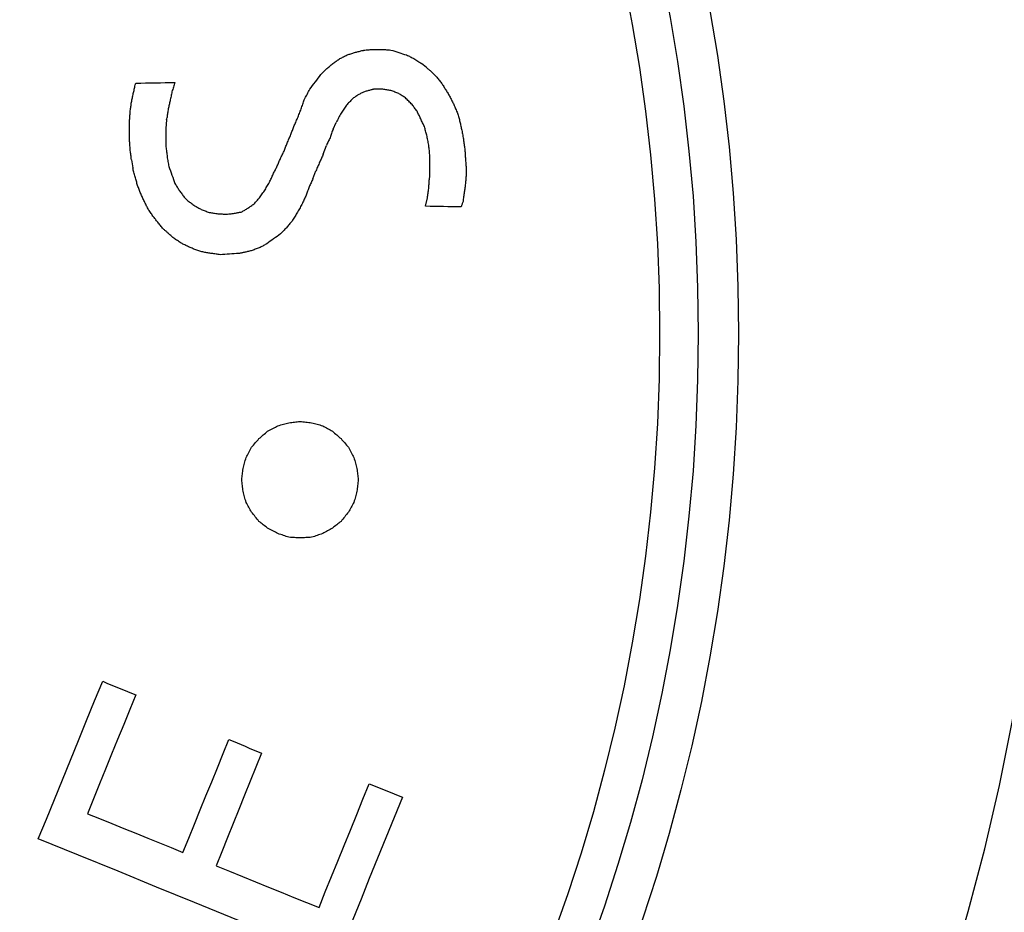
# Model space of a CAD drawing. Units: millimetres. Extents: x 430 to 1506, y 614 to 1683.
# Drawn here: x 874 to 880, y 1609 to 1614 of the extents above; entities that cross this region are included whole.
import ezdxf

# ---------------------------------------------------------------- set-up
doc = ezdxf.new("R2010")
doc.units = ezdxf.units.MM

msp = doc.modelspace()

# ---------------------------------------------------------------- linework, layer by layer
at = {"color": 7, "linetype": 'Continuous', "lineweight": 25}
for p, q in [((876.164, 1614.2884), (876.2173, 1614.2884)), ((875.8744, 1614.1703), (875.8363, 1614.1322)), ((876.2211, 1614.0408), (876.164, 1614.0408)), ((874.6476, 1613.7169), (874.6476, 1613.8503)), ((874.8762, 1613.8503), (874.8724, 1613.7969)), ((875.9125, 1613.7931), (875.9315, 1613.8351)), ((874.8724, 1613.7969), (874.8724, 1613.6903)), ((875.8515, 1613.6369), (875.8706, 1613.6903)), ((876.724, 1613.7246), (876.724, 1613.7207)), ((874.88, 1613.6293), (874.88, 1613.6217)), ((876.5145, 1613.5036), (876.5145, 1613.6141)), ((875.7868, 1613.4845), (875.8058, 1613.5341)), ((876.7393, 1613.5531), (876.7393, 1613.5074)), ((874.9867, 1613.3702), (875.0095, 1613.3474)), ((876.4878, 1613.3131), (876.4992, 1613.3664))]:
    msp.add_line(p, q, dxfattribs=at)
at = {"color": 7, "linetype": 'Continuous', "lineweight": 25, "flags": 128}
for points in [[(875.9163, 1614.2046), (875.9211, 1614.208), (875.9258, 1614.2113), (875.9306, 1614.2146), (875.9354, 1614.218), (875.9401, 1614.2213), (875.9449, 1614.2246), (875.9496, 1614.228), (875.9544, 1614.2313)], [(875.9544, 1614.2313), (875.9601, 1614.2342), (875.9659, 1614.237), (875.9716, 1614.2399), (875.9773, 1614.2427), (875.983, 1614.2456), (875.9887, 1614.2484), (875.9944, 1614.2513), (876.0001, 1614.2542)], [(876.0001, 1614.2542), (876.0059, 1614.2561), (876.0116, 1614.258), (876.0173, 1614.2599), (876.023, 1614.2618), (876.0287, 1614.2637), (876.0344, 1614.2656), (876.0401, 1614.2675), (876.0458, 1614.2694)], [(876.0458, 1614.2694), (876.0516, 1614.2708), (876.0573, 1614.2723), (876.063, 1614.2737), (876.0687, 1614.2751), (876.0744, 1614.2765), (876.0802, 1614.278), (876.0859, 1614.2794), (876.0916, 1614.2808)], [(876.0916, 1614.2808), (876.094, 1614.2813), (876.0963, 1614.2818), (876.0987, 1614.2823), (876.1011, 1614.2827), (876.1035, 1614.2832), (876.1059, 1614.2837), (876.1082, 1614.2842), (876.1106, 1614.2846)], [(876.1106, 1614.2846), (876.1173, 1614.2851), (876.124, 1614.2856), (876.1307, 1614.2861), (876.1373, 1614.2865), (876.144, 1614.287), (876.1507, 1614.2875), (876.1573, 1614.288), (876.164, 1614.2884)], [(876.2173, 1614.2884), (876.224, 1614.288), (876.2307, 1614.2875), (876.2373, 1614.287), (876.244, 1614.2865), (876.2507, 1614.2861), (876.2573, 1614.2856), (876.264, 1614.2851), (876.2706, 1614.2846)], [(876.2706, 1614.2846), (876.2831, 1614.2808), (876.2955, 1614.277), (876.3079, 1614.2732), (876.3203, 1614.2693), (876.3327, 1614.2655), (876.345, 1614.2617), (876.3574, 1614.2579), (876.3697, 1614.2542)], [(876.3697, 1614.2542), (876.3754, 1614.2513), (876.3811, 1614.2484), (876.3869, 1614.2456), (876.3926, 1614.2427), (876.3983, 1614.2399), (876.404, 1614.237), (876.4097, 1614.2341), (876.4154, 1614.2313)], [(876.4154, 1614.2313), (876.4211, 1614.2275), (876.4269, 1614.2237), (876.4326, 1614.2198), (876.4383, 1614.216), (876.444, 1614.2122), (876.4497, 1614.2084), (876.4554, 1614.2046), (876.4611, 1614.2008)], [(875.8744, 1614.1703), (875.8796, 1614.1746), (875.8849, 1614.1789), (875.8901, 1614.1832), (875.8954, 1614.1875), (875.9006, 1614.1918), (875.9058, 1614.1961), (875.9111, 1614.2003), (875.9163, 1614.2046)], [(875.7677, 1614.0408), (875.7763, 1614.0523), (875.7849, 1614.0637), (875.7935, 1614.0752), (875.8021, 1614.0866), (875.8106, 1614.098), (875.8192, 1614.1094), (875.8278, 1614.1208), (875.8363, 1614.1322)], [(876.5183, 1614.1551), (876.5226, 1614.1508), (876.5269, 1614.1465), (876.5312, 1614.1422), (876.5354, 1614.1379), (876.5397, 1614.1336), (876.544, 1614.1294), (876.5483, 1614.1251), (876.5526, 1614.1208)], [(876.5526, 1614.1208), (876.5569, 1614.1156), (876.5612, 1614.1103), (876.5654, 1614.1051), (876.5697, 1614.0998), (876.574, 1614.0946), (876.5783, 1614.0894), (876.5826, 1614.0841), (876.5869, 1614.0789)], [(874.6704, 1614.0141), (874.6719, 1614.0208), (874.6733, 1614.0275), (874.6747, 1614.0341), (874.6762, 1614.0408), (874.6776, 1614.0475), (874.679, 1614.0541), (874.6804, 1614.0608), (874.6819, 1614.0675)], [(874.6857, 1614.0789), (874.7164, 1614.0794), (874.747, 1614.0799), (874.7776, 1614.0803), (874.8081, 1614.0808), (874.8386, 1614.0813), (874.869, 1614.0818), (874.8993, 1614.0822), (874.9295, 1614.0827)], [(874.9295, 1614.0827), (874.9271, 1614.0756), (874.9248, 1614.0684), (874.9224, 1614.0613), (874.92, 1614.0541), (874.9176, 1614.047), (874.9152, 1614.0399), (874.9128, 1614.0327), (874.9105, 1614.0256)], [(876.5869, 1614.0789), (876.5902, 1614.0736), (876.5935, 1614.0684), (876.5969, 1614.0632), (876.6002, 1614.0579), (876.6035, 1614.0527), (876.6069, 1614.0474), (876.6102, 1614.0422), (876.6135, 1614.037)], [(874.659, 1613.9608), (874.6604, 1613.9675), (874.6619, 1613.9741), (874.6633, 1613.9808), (874.6647, 1613.9875), (874.6662, 1613.9941), (874.6676, 1614.0008), (874.669, 1614.0075), (874.6704, 1614.0141)], [(874.9105, 1614.0256), (874.909, 1614.0184), (874.9076, 1614.0113), (874.9062, 1614.0041), (874.9048, 1613.997), (874.9033, 1613.9898), (874.9019, 1613.9827), (874.9005, 1613.9756), (874.899, 1613.9684)], [(875.7372, 1613.9836), (875.7411, 1613.9908), (875.7449, 1613.998), (875.7487, 1614.0051), (875.7525, 1614.0122), (875.7563, 1614.0194), (875.7601, 1614.0265), (875.7639, 1614.0337), (875.7677, 1614.0408)], [(876.0687, 1614.0065), (876.0639, 1614.0032), (876.0592, 1613.9998), (876.0544, 1613.9965), (876.0497, 1613.9932), (876.0449, 1613.9898), (876.0401, 1613.9865), (876.0354, 1613.9832), (876.0306, 1613.9798)], [(876.1068, 1614.0256), (876.1021, 1614.0232), (876.0973, 1614.0208), (876.0925, 1614.0184), (876.0878, 1614.016), (876.083, 1614.0137), (876.0782, 1614.0113), (876.0735, 1614.0089), (876.0687, 1614.0065)], [(876.1487, 1614.037), (876.1435, 1614.0356), (876.1383, 1614.0341), (876.133, 1614.0327), (876.1278, 1614.0313), (876.1225, 1614.0298), (876.1173, 1614.0284), (876.1121, 1614.027), (876.1068, 1614.0256)], [(876.164, 1614.0408), (876.1621, 1614.0403), (876.1602, 1614.0398), (876.1582, 1614.0394), (876.1563, 1614.0389), (876.1544, 1614.0384), (876.1525, 1614.0379), (876.1506, 1614.0375), (876.1487, 1614.037)], [(876.2706, 1614.0332), (876.2645, 1614.0341), (876.2583, 1614.0351), (876.2521, 1614.036), (876.2459, 1614.037), (876.2397, 1614.0379), (876.2335, 1614.0389), (876.2273, 1614.0398), (876.2211, 1614.0408)], [(876.3202, 1614.0141), (876.314, 1614.0165), (876.3078, 1614.0189), (876.3016, 1614.0213), (876.2954, 1614.0236), (876.2892, 1614.026), (876.283, 1614.0284), (876.2768, 1614.0308), (876.2706, 1614.0332)], [(876.3621, 1613.9874), (876.3568, 1613.9908), (876.3516, 1613.9941), (876.3464, 1613.9974), (876.3411, 1614.0008), (876.3359, 1614.0041), (876.3307, 1614.0074), (876.3254, 1614.0108), (876.3202, 1614.0141)], [(876.404, 1613.9455), (876.3988, 1613.9508), (876.3935, 1613.956), (876.3883, 1613.9612), (876.3831, 1613.9665), (876.3778, 1613.9717), (876.3726, 1613.977), (876.3673, 1613.9822), (876.3621, 1613.9874)], [(876.6135, 1614.037), (876.6169, 1614.0313), (876.6202, 1614.0255), (876.6235, 1614.0198), (876.6269, 1614.0141), (876.6302, 1614.0084), (876.6335, 1614.0027), (876.6369, 1613.997), (876.6402, 1613.9913)], [(876.6402, 1613.9913), (876.6431, 1613.9855), (876.6459, 1613.9798), (876.6488, 1613.9741), (876.6516, 1613.9684), (876.6545, 1613.9627), (876.6574, 1613.957), (876.6602, 1613.9513), (876.6631, 1613.9455)], [(874.6514, 1613.9074), (874.6523, 1613.9141), (874.6533, 1613.9208), (874.6542, 1613.9275), (874.6552, 1613.9341), (874.6562, 1613.9408), (874.6571, 1613.9475), (874.6581, 1613.9541), (874.659, 1613.9608)], [(874.899, 1613.9684), (874.8976, 1613.9622), (874.8962, 1613.956), (874.8948, 1613.9498), (874.8933, 1613.9436), (874.8919, 1613.9375), (874.8905, 1613.9313), (874.889, 1613.9251), (874.8876, 1613.9189)], [(875.7144, 1613.9189), (875.7168, 1613.926), (875.7191, 1613.9332), (875.7215, 1613.9403), (875.7239, 1613.9475), (875.7263, 1613.9546), (875.7287, 1613.9617), (875.731, 1613.9689), (875.7334, 1613.976)], [(875.9963, 1613.9417), (875.992, 1613.9356), (875.9878, 1613.9294), (875.9835, 1613.9232), (875.9792, 1613.917), (875.9749, 1613.9108), (875.9706, 1613.9046), (875.9663, 1613.8984), (875.962, 1613.8922)], [(876.0306, 1613.9798), (876.0263, 1613.9751), (876.022, 1613.9703), (876.0178, 1613.9656), (876.0135, 1613.9608), (876.0092, 1613.956), (876.0049, 1613.9513), (876.0006, 1613.9465), (875.9963, 1613.9417)], [(876.4345, 1613.9036), (876.4307, 1613.9089), (876.4269, 1613.9141), (876.423, 1613.9193), (876.4192, 1613.9246), (876.4154, 1613.9298), (876.4116, 1613.9351), (876.4078, 1613.9403), (876.404, 1613.9455)], [(876.6631, 1613.9455), (876.6659, 1613.9389), (876.6688, 1613.9322), (876.6716, 1613.9255), (876.6745, 1613.9189), (876.6774, 1613.9122), (876.6802, 1613.9055), (876.6831, 1613.8989), (876.6859, 1613.8922)], [(874.6476, 1613.8503), (874.6481, 1613.8574), (874.6485, 1613.8646), (874.649, 1613.8717), (874.6495, 1613.8789), (874.65, 1613.886), (874.6504, 1613.8932), (874.6509, 1613.9003), (874.6514, 1613.9074)], [(874.8876, 1613.9189), (874.8867, 1613.9122), (874.8857, 1613.9055), (874.8848, 1613.8989), (874.8838, 1613.8922), (874.8828, 1613.8855), (874.8819, 1613.8789), (874.8809, 1613.8722), (874.88, 1613.8655)], [(875.6687, 1613.8084), (875.6715, 1613.8151), (875.6744, 1613.8217), (875.6772, 1613.8284), (875.6801, 1613.8351), (875.683, 1613.8417), (875.6858, 1613.8484), (875.6887, 1613.8551), (875.6915, 1613.8617)], [(875.6915, 1613.8617), (875.6944, 1613.8689), (875.6972, 1613.876), (875.7001, 1613.8832), (875.703, 1613.8903), (875.7058, 1613.8975), (875.7087, 1613.9046), (875.7115, 1613.9117), (875.7144, 1613.9189)], [(875.962, 1613.8922), (875.9582, 1613.8851), (875.9544, 1613.8779), (875.9506, 1613.8708), (875.9468, 1613.8637), (875.943, 1613.8565), (875.9392, 1613.8494), (875.9354, 1613.8422), (875.9315, 1613.8351)], [(876.4573, 1613.8579), (876.4545, 1613.8636), (876.4516, 1613.8693), (876.4488, 1613.875), (876.4459, 1613.8808), (876.443, 1613.8865), (876.4402, 1613.8922), (876.4373, 1613.8979), (876.4345, 1613.9036)], [(876.6859, 1613.8922), (876.6878, 1613.8855), (876.6897, 1613.8789), (876.6916, 1613.8722), (876.6935, 1613.8655), (876.6955, 1613.8589), (876.6974, 1613.8522), (876.6993, 1613.8455), (876.7012, 1613.8389)], [(875.6496, 1613.7589), (875.652, 1613.765), (875.6544, 1613.7712), (875.6568, 1613.7774), (875.6591, 1613.7836), (875.6615, 1613.7898), (875.6639, 1613.796), (875.6663, 1613.8022), (875.6687, 1613.8084)], [(876.4802, 1613.8084), (876.4773, 1613.8146), (876.4745, 1613.8208), (876.4716, 1613.8269), (876.4688, 1613.8331), (876.4659, 1613.8393), (876.463, 1613.8455), (876.4602, 1613.8517), (876.4573, 1613.8579)], [(876.4954, 1613.755), (876.4935, 1613.7617), (876.4916, 1613.7684), (876.4897, 1613.775), (876.4878, 1613.7817), (876.4859, 1613.7884), (876.484, 1613.795), (876.4821, 1613.8017), (876.4802, 1613.8084)], [(876.7012, 1613.8389), (876.7026, 1613.8322), (876.704, 1613.8255), (876.7055, 1613.8189), (876.7069, 1613.8122), (876.7083, 1613.8055), (876.7097, 1613.7989), (876.7112, 1613.7922), (876.7126, 1613.7855)], [(875.6267, 1613.7055), (875.6296, 1613.7122), (875.6325, 1613.7189), (875.6353, 1613.7255), (875.6382, 1613.7322), (875.641, 1613.7389), (875.6439, 1613.7455), (875.6468, 1613.7522), (875.6496, 1613.7589)], [(875.8934, 1613.7398), (875.8906, 1613.7336), (875.8877, 1613.7274), (875.8849, 1613.7212), (875.882, 1613.7151), (875.8792, 1613.7089), (875.8763, 1613.7027), (875.8734, 1613.6965), (875.8706, 1613.6903)], [(875.9125, 1613.7931), (875.9101, 1613.7865), (875.9077, 1613.7798), (875.9054, 1613.7732), (875.903, 1613.7665), (875.9006, 1613.7598), (875.8982, 1613.7532), (875.8958, 1613.7465), (875.8934, 1613.7398)], [(876.5069, 1613.6941), (876.5054, 1613.7017), (876.504, 1613.7093), (876.5026, 1613.7169), (876.5011, 1613.7246), (876.4997, 1613.7322), (876.4983, 1613.7398), (876.4969, 1613.7474), (876.4954, 1613.755)], [(876.7126, 1613.7855), (876.714, 1613.7779), (876.7154, 1613.7703), (876.7169, 1613.7627), (876.7183, 1613.755), (876.7197, 1613.7474), (876.7212, 1613.7398), (876.7226, 1613.7322), (876.724, 1613.7246)], [(874.6514, 1613.6598), (874.6509, 1613.6669), (874.6504, 1613.6741), (874.65, 1613.6812), (874.6495, 1613.6884), (874.649, 1613.6955), (874.6485, 1613.7027), (874.6481, 1613.7098), (874.6476, 1613.7169)], [(874.8724, 1613.6903), (874.8733, 1613.6827), (874.8743, 1613.675), (874.8752, 1613.6674), (874.8762, 1613.6598), (874.8771, 1613.6522), (874.8781, 1613.6446), (874.879, 1613.6369), (874.88, 1613.6293)], [(875.6077, 1613.656), (875.6101, 1613.6622), (875.6125, 1613.6684), (875.6148, 1613.6746), (875.6172, 1613.6808), (875.6196, 1613.687), (875.622, 1613.6931), (875.6244, 1613.6993), (875.6267, 1613.7055)], [(876.724, 1613.7207), (876.725, 1613.7136), (876.7259, 1613.7065), (876.7269, 1613.6993), (876.7278, 1613.6922), (876.7288, 1613.685), (876.7297, 1613.6779), (876.7307, 1613.6707), (876.7316, 1613.6636)], [(874.659, 1613.6026), (874.6581, 1613.6098), (874.6571, 1613.6169), (874.6561, 1613.6241), (874.6552, 1613.6312), (874.6542, 1613.6384), (874.6533, 1613.6455), (874.6523, 1613.6527), (874.6514, 1613.6598)], [(874.88, 1613.6217), (874.8814, 1613.6141), (874.8828, 1613.6064), (874.8843, 1613.5988), (874.8857, 1613.5912), (874.8871, 1613.5836), (874.8886, 1613.576), (874.89, 1613.5684), (874.8914, 1613.5607)], [(875.5848, 1613.6103), (875.5877, 1613.616), (875.5906, 1613.6217), (875.5934, 1613.6274), (875.5963, 1613.6331), (875.5991, 1613.6389), (875.602, 1613.6446), (875.6048, 1613.6503), (875.6077, 1613.656)], [(875.8515, 1613.6369), (875.8487, 1613.6307), (875.8458, 1613.6246), (875.843, 1613.6184), (875.8401, 1613.6122), (875.8373, 1613.606), (875.8344, 1613.5998), (875.8315, 1613.5936), (875.8287, 1613.5874)], [(876.5145, 1613.6141), (876.514, 1613.6207), (876.5135, 1613.6274), (876.513, 1613.6341), (876.5126, 1613.6407), (876.5121, 1613.6474), (876.5116, 1613.6541), (876.5111, 1613.6607), (876.5107, 1613.6674)], [(876.7316, 1613.6636), (876.7321, 1613.6565), (876.7326, 1613.6493), (876.7331, 1613.6422), (876.7335, 1613.635), (876.734, 1613.6279), (876.7345, 1613.6207), (876.735, 1613.6136), (876.7355, 1613.6065)], [(874.8914, 1613.5607), (874.8962, 1613.5474), (874.901, 1613.534), (874.9057, 1613.5207), (874.9105, 1613.5074), (874.9152, 1613.494), (874.92, 1613.4807), (874.9248, 1613.4674), (874.9295, 1613.4541)], [(875.5429, 1613.5188), (875.5458, 1613.5245), (875.5486, 1613.5303), (875.5515, 1613.536), (875.5544, 1613.5417), (875.5572, 1613.5474), (875.5601, 1613.5531), (875.5629, 1613.5588), (875.5658, 1613.5645)], [(875.5658, 1613.5645), (875.5682, 1613.5703), (875.5705, 1613.576), (875.5729, 1613.5817), (875.5753, 1613.5874), (875.5777, 1613.5931), (875.5801, 1613.5988), (875.5825, 1613.6046), (875.5848, 1613.6103)], [(875.8287, 1613.5874), (875.8258, 1613.5807), (875.823, 1613.5741), (875.8201, 1613.5674), (875.8173, 1613.5608), (875.8144, 1613.5541), (875.8115, 1613.5474), (875.8087, 1613.5407), (875.8058, 1613.5341)], [(876.7355, 1613.6065), (876.7359, 1613.5998), (876.7364, 1613.5931), (876.7369, 1613.5865), (876.7374, 1613.5798), (876.7378, 1613.5731), (876.7383, 1613.5665), (876.7388, 1613.5598), (876.7393, 1613.5531)], [(874.6819, 1613.496), (874.68, 1613.5031), (874.6781, 1613.5102), (874.6762, 1613.5174), (874.6743, 1613.5245), (874.6723, 1613.5317), (874.6704, 1613.5388), (874.6685, 1613.546), (874.6666, 1613.5531)], [(874.6971, 1613.4426), (874.6952, 1613.4493), (874.6933, 1613.456), (874.6914, 1613.4626), (874.6895, 1613.4693), (874.6876, 1613.476), (874.6857, 1613.4826), (874.6838, 1613.4893), (874.6819, 1613.496)], [(875.5201, 1613.4693), (875.5229, 1613.4755), (875.5258, 1613.4817), (875.5286, 1613.4879), (875.5315, 1613.4941), (875.5344, 1613.5003), (875.5372, 1613.5065), (875.5401, 1613.5126), (875.5429, 1613.5188)], [(876.5107, 1613.4769), (876.5111, 1613.4802), (876.5116, 1613.4836), (876.5121, 1613.4869), (876.5126, 1613.4903), (876.513, 1613.4936), (876.5135, 1613.4969), (876.514, 1613.5002), (876.5145, 1613.5036)], [(876.7393, 1613.5074), (876.7388, 1613.5007), (876.7383, 1613.4941), (876.7378, 1613.4874), (876.7374, 1613.4807), (876.7369, 1613.4741), (876.7364, 1613.4674), (876.7359, 1613.4607), (876.7355, 1613.4541)], [(874.7162, 1613.3931), (874.7138, 1613.3993), (874.7114, 1613.4055), (874.709, 1613.4117), (874.7066, 1613.4178), (874.7043, 1613.424), (874.7019, 1613.4302), (874.6995, 1613.4364), (874.6971, 1613.4426)], [(874.9295, 1613.4541), (874.9329, 1613.4488), (874.9362, 1613.4436), (874.9395, 1613.4383), (874.9429, 1613.4331), (874.9462, 1613.4279), (874.9495, 1613.4226), (874.9529, 1613.4174), (874.9562, 1613.4121)], [(875.4896, 1613.416), (875.4934, 1613.4226), (875.4972, 1613.4293), (875.501, 1613.436), (875.5048, 1613.4426), (875.5086, 1613.4493), (875.5125, 1613.456), (875.5163, 1613.4626), (875.5201, 1613.4693)], [(875.7639, 1613.435), (875.7615, 1613.4283), (875.7591, 1613.4217), (875.7568, 1613.415), (875.7544, 1613.4083), (875.752, 1613.4017), (875.7496, 1613.395), (875.7472, 1613.3883), (875.7449, 1613.3817)], [(875.7868, 1613.4845), (875.7839, 1613.4783), (875.7811, 1613.4722), (875.7782, 1613.466), (875.7753, 1613.4598), (875.7725, 1613.4536), (875.7696, 1613.4474), (875.7668, 1613.4412), (875.7639, 1613.435)], [(876.5069, 1613.4236), (876.5073, 1613.4302), (876.5078, 1613.4369), (876.5083, 1613.4436), (876.5088, 1613.4502), (876.5092, 1613.4569), (876.5097, 1613.4636), (876.5102, 1613.4702), (876.5107, 1613.4769)], [(876.7355, 1613.4541), (876.7345, 1613.4474), (876.7335, 1613.4407), (876.7326, 1613.4341), (876.7316, 1613.4274), (876.7307, 1613.4207), (876.7297, 1613.4141), (876.7288, 1613.4074), (876.7278, 1613.4007)], [(874.739, 1613.3436), (874.7362, 1613.3497), (874.7333, 1613.3559), (874.7305, 1613.3621), (874.7276, 1613.3683), (874.7247, 1613.3745), (874.7219, 1613.3807), (874.719, 1613.3869), (874.7162, 1613.3931)], [(874.9562, 1613.4121), (874.96, 1613.4069), (874.9638, 1613.4017), (874.9676, 1613.3964), (874.9714, 1613.3912), (874.9752, 1613.3859), (874.9791, 1613.3807), (874.9829, 1613.3755), (874.9867, 1613.3702)], [(875.4553, 1613.3664), (875.4596, 1613.3726), (875.4639, 1613.3788), (875.4682, 1613.385), (875.4725, 1613.3912), (875.4767, 1613.3974), (875.481, 1613.4036), (875.4853, 1613.4098), (875.4896, 1613.416)], [(875.7449, 1613.3817), (875.742, 1613.3755), (875.7391, 1613.3693), (875.7363, 1613.3631), (875.7334, 1613.3569), (875.7306, 1613.3507), (875.7277, 1613.3445), (875.7249, 1613.3383), (875.722, 1613.3321)], [(876.4992, 1613.3664), (876.5002, 1613.3736), (876.5011, 1613.3807), (876.5021, 1613.3879), (876.503, 1613.395), (876.504, 1613.4022), (876.5049, 1613.4093), (876.5059, 1613.4164), (876.5069, 1613.4236)], [(876.7278, 1613.4007), (876.7269, 1613.3936), (876.7259, 1613.3864), (876.725, 1613.3793), (876.724, 1613.3721), (876.7231, 1613.365), (876.7221, 1613.3579), (876.7212, 1613.3507), (876.7202, 1613.3436)], [(874.7619, 1613.2978), (874.759, 1613.3036), (874.7562, 1613.3093), (874.7533, 1613.315), (874.7504, 1613.3207), (874.7476, 1613.3264), (874.7447, 1613.3321), (874.7419, 1613.3378), (874.739, 1613.3436)], [(875.0095, 1613.3474), (875.0148, 1613.3436), (875.02, 1613.3397), (875.0253, 1613.3359), (875.0305, 1613.3321), (875.0357, 1613.3283), (875.041, 1613.3245), (875.0462, 1613.3207), (875.0514, 1613.3169)], [(875.0514, 1613.3169), (875.0567, 1613.314), (875.0619, 1613.3112), (875.0672, 1613.3083), (875.0724, 1613.3055), (875.0776, 1613.3026), (875.0829, 1613.2997), (875.0881, 1613.2969), (875.0933, 1613.294)], [(875.3829, 1613.3017), (875.3877, 1613.305), (875.3924, 1613.3083), (875.3972, 1613.3117), (875.402, 1613.315), (875.4067, 1613.3183), (875.4115, 1613.3217), (875.4163, 1613.325), (875.421, 1613.3283)], [(875.421, 1613.3283), (875.4253, 1613.3331), (875.4296, 1613.3379), (875.4339, 1613.3426), (875.4382, 1613.3474), (875.4425, 1613.3521), (875.4467, 1613.3569), (875.451, 1613.3617), (875.4553, 1613.3664)], [(875.7182, 1613.3245), (875.7144, 1613.3179), (875.7106, 1613.3112), (875.7068, 1613.3045), (875.703, 1613.2979), (875.6991, 1613.2912), (875.6953, 1613.2845), (875.6915, 1613.2778), (875.6877, 1613.2712)], [(876.7088, 1613.3093), (876.6815, 1613.3097), (876.6541, 1613.3102), (876.6266, 1613.3107), (876.5991, 1613.3112), (876.5714, 1613.3116), (876.5436, 1613.3121), (876.5158, 1613.3126), (876.4878, 1613.3131)], [(876.7202, 1613.3436), (876.7188, 1613.3393), (876.7174, 1613.335), (876.7159, 1613.3307), (876.7145, 1613.3264), (876.7131, 1613.3221), (876.7116, 1613.3179), (876.7102, 1613.3136), (876.7088, 1613.3093)], [(874.7924, 1613.2521), (874.7886, 1613.2578), (874.7847, 1613.2635), (874.7809, 1613.2693), (874.7771, 1613.275), (874.7733, 1613.2807), (874.7695, 1613.2864), (874.7657, 1613.2921), (874.7619, 1613.2978)], [(874.8228, 1613.214), (874.819, 1613.2188), (874.8152, 1613.2235), (874.8114, 1613.2283), (874.8076, 1613.2331), (874.8038, 1613.2378), (874.8, 1613.2426), (874.7962, 1613.2474), (874.7924, 1613.2521)], [(875.0933, 1613.294), (875.0995, 1613.2916), (875.1057, 1613.2893), (875.1119, 1613.2869), (875.1181, 1613.2845), (875.1243, 1613.2821), (875.1305, 1613.2797), (875.1367, 1613.2774), (875.1429, 1613.275)], [(875.1429, 1613.275), (875.1496, 1613.274), (875.1562, 1613.2731), (875.1629, 1613.2721), (875.1696, 1613.2712), (875.1762, 1613.2702), (875.1829, 1613.2693), (875.1896, 1613.2683), (875.1962, 1613.2674)], [(875.1962, 1613.2674), (875.2029, 1613.2669), (875.2096, 1613.2664), (875.2162, 1613.2659), (875.2229, 1613.2655), (875.2296, 1613.265), (875.2362, 1613.2645), (875.2429, 1613.264), (875.2496, 1613.2636)], [(875.2496, 1613.2636), (875.2567, 1613.2645), (875.2639, 1613.2655), (875.271, 1613.2664), (875.2782, 1613.2674), (875.2853, 1613.2683), (875.2924, 1613.2693), (875.2996, 1613.2702), (875.3067, 1613.2712)], [(875.3067, 1613.2712), (875.3115, 1613.2721), (875.3162, 1613.2731), (875.321, 1613.274), (875.3258, 1613.275), (875.3305, 1613.2759), (875.3353, 1613.2769), (875.3401, 1613.2778), (875.3448, 1613.2788)], [(875.3448, 1613.2788), (875.3496, 1613.2817), (875.3543, 1613.2845), (875.3591, 1613.2874), (875.3639, 1613.2902), (875.3686, 1613.2931), (875.3734, 1613.2959), (875.3782, 1613.2988), (875.3829, 1613.3017)], [(875.6877, 1613.2712), (875.6839, 1613.265), (875.6801, 1613.2588), (875.6763, 1613.2526), (875.6725, 1613.2464), (875.6687, 1613.2402), (875.6649, 1613.234), (875.661, 1613.2278), (875.6572, 1613.2216)], [(874.8571, 1613.1721), (874.8528, 1613.1773), (874.8486, 1613.1826), (874.8443, 1613.1878), (874.84, 1613.1931), (874.8357, 1613.1983), (874.8314, 1613.2035), (874.8271, 1613.2088), (874.8228, 1613.214)], [(875.6572, 1613.2216), (875.6529, 1613.2164), (875.6487, 1613.2112), (875.6444, 1613.2059), (875.6401, 1613.2007), (875.6358, 1613.1955), (875.6315, 1613.1902), (875.6272, 1613.185), (875.6229, 1613.1797)], [(874.8838, 1613.1493), (874.8805, 1613.1521), (874.8771, 1613.155), (874.8738, 1613.1578), (874.8705, 1613.1607), (874.8671, 1613.1635), (874.8638, 1613.1664), (874.8605, 1613.1693), (874.8571, 1613.1721)], [(874.9219, 1613.115), (874.9171, 1613.1192), (874.9124, 1613.1235), (874.9076, 1613.1278), (874.9029, 1613.1321), (874.8981, 1613.1364), (874.8933, 1613.1407), (874.8886, 1613.145), (874.8838, 1613.1493)], [(875.5848, 1613.1416), (875.5744, 1613.134), (875.5639, 1613.1264), (875.5535, 1613.1188), (875.543, 1613.1112), (875.5325, 1613.1036), (875.522, 1613.096), (875.5115, 1613.0883), (875.501, 1613.0807)], [(875.6229, 1613.1797), (875.6182, 1613.175), (875.6134, 1613.1702), (875.6087, 1613.1655), (875.6039, 1613.1607), (875.5991, 1613.1559), (875.5944, 1613.1512), (875.5896, 1613.1464), (875.5848, 1613.1416)], [(874.9676, 1613.0845), (874.9619, 1613.0883), (874.9562, 1613.0921), (874.9505, 1613.0959), (874.9448, 1613.0997), (874.9391, 1613.1035), (874.9333, 1613.1073), (874.9276, 1613.1111), (874.9219, 1613.115)], [(875.0133, 1613.0616), (875.0076, 1613.0645), (875.0019, 1613.0673), (874.9962, 1613.0702), (874.9905, 1613.073), (874.9848, 1613.0759), (874.9791, 1613.0788), (874.9733, 1613.0816), (874.9676, 1613.0845)], [(875.501, 1613.0807), (875.4958, 1613.0778), (875.4906, 1613.075), (875.4853, 1613.0721), (875.4801, 1613.0693), (875.4748, 1613.0664), (875.4696, 1613.0635), (875.4644, 1613.0607), (875.4591, 1613.0578)], [(875.0591, 1613.0426), (875.0534, 1613.0449), (875.0476, 1613.0473), (875.0419, 1613.0497), (875.0362, 1613.0521), (875.0305, 1613.0545), (875.0248, 1613.0569), (875.0191, 1613.0592), (875.0133, 1613.0616)], [(875.1086, 1613.0273), (875.1024, 1613.0292), (875.0962, 1613.0311), (875.09, 1613.033), (875.0838, 1613.0349), (875.0776, 1613.0368), (875.0715, 1613.0388), (875.0653, 1613.0407), (875.0591, 1613.0426)], [(875.1581, 1613.0197), (875.1519, 1613.0207), (875.1458, 1613.0216), (875.1396, 1613.0226), (875.1334, 1613.0235), (875.1272, 1613.0245), (875.121, 1613.0254), (875.1148, 1613.0264), (875.1086, 1613.0273)], [(875.2115, 1613.0121), (875.2048, 1613.013), (875.1981, 1613.014), (875.1915, 1613.0149), (875.1848, 1613.0159), (875.1781, 1613.0169), (875.1715, 1613.0178), (875.1648, 1613.0188), (875.1581, 1613.0197)], [(875.3258, 1613.0197), (875.3115, 1613.0188), (875.2973, 1613.0178), (875.283, 1613.0169), (875.2687, 1613.0159), (875.2544, 1613.015), (875.2401, 1613.014), (875.2258, 1613.013), (875.2115, 1613.0121)], [(875.3639, 1613.0273), (875.3591, 1613.0264), (875.3543, 1613.0254), (875.3496, 1613.0245), (875.3448, 1613.0235), (875.3401, 1613.0226), (875.3353, 1613.0216), (875.3305, 1613.0207), (875.3258, 1613.0197)], [(875.4096, 1613.0388), (875.4039, 1613.0373), (875.3982, 1613.0359), (875.3925, 1613.0345), (875.3867, 1613.0331), (875.381, 1613.0316), (875.3753, 1613.0302), (875.3696, 1613.0288), (875.3639, 1613.0273)], [(875.4591, 1613.0578), (875.4529, 1613.0554), (875.4467, 1613.0531), (875.4406, 1613.0507), (875.4344, 1613.0483), (875.4282, 1613.0459), (875.422, 1613.0435), (875.4158, 1613.0411), (875.4096, 1613.0388)], [(875.5696, 1611.9491), (875.5782, 1611.9515), (875.5868, 1611.9539), (875.5954, 1611.9563), (875.6039, 1611.9586), (875.6125, 1611.961), (875.6211, 1611.9634), (875.6296, 1611.9658), (875.6382, 1611.9682)], [(875.6382, 1611.9682), (875.6468, 1611.9691), (875.6554, 1611.9701), (875.6639, 1611.971), (875.6725, 1611.972), (875.6811, 1611.9729), (875.6897, 1611.9739), (875.6982, 1611.9748), (875.7068, 1611.9758)], [(875.7068, 1611.9758), (875.7158, 1611.9748), (875.7249, 1611.9739), (875.734, 1611.9729), (875.743, 1611.972), (875.7521, 1611.971), (875.7611, 1611.9701), (875.7701, 1611.9691), (875.7791, 1611.9682)], [(875.7791, 1611.9682), (875.7877, 1611.9658), (875.7963, 1611.9634), (875.8049, 1611.961), (875.8135, 1611.9586), (875.8221, 1611.9562), (875.8306, 1611.9539), (875.8392, 1611.9515), (875.8477, 1611.9491)], [(875.4515, 1611.8691), (875.4582, 1611.8748), (875.4648, 1611.8805), (875.4715, 1611.8863), (875.4782, 1611.892), (875.4849, 1611.8977), (875.4915, 1611.9034), (875.4982, 1611.9091), (875.5048, 1611.9148)], [(875.5048, 1611.9148), (875.5129, 1611.9191), (875.5211, 1611.9234), (875.5292, 1611.9277), (875.5373, 1611.932), (875.5454, 1611.9363), (875.5534, 1611.9405), (875.5615, 1611.9448), (875.5696, 1611.9491)], [(875.8477, 1611.9491), (875.8554, 1611.9448), (875.863, 1611.9405), (875.8706, 1611.9362), (875.8783, 1611.9319), (875.8859, 1611.9276), (875.8935, 1611.9234), (875.9011, 1611.9191), (875.9087, 1611.9148)], [(875.9087, 1611.9148), (875.9154, 1611.9091), (875.9221, 1611.9034), (875.9287, 1611.8976), (875.9354, 1611.8919), (875.9421, 1611.8862), (875.9487, 1611.8805), (875.9554, 1611.8748), (875.962, 1611.8691)], [(875.4058, 1611.8158), (875.4115, 1611.8224), (875.4172, 1611.8291), (875.4229, 1611.8358), (875.4286, 1611.8424), (875.4344, 1611.8491), (875.4401, 1611.8558), (875.4458, 1611.8624), (875.4515, 1611.8691)], [(875.962, 1611.8691), (875.9678, 1611.8624), (875.9735, 1611.8557), (875.9792, 1611.8491), (875.9849, 1611.8424), (875.9906, 1611.8357), (875.9963, 1611.8291), (876.002, 1611.8224), (876.0077, 1611.8158)], [(875.3715, 1611.751), (875.3758, 1611.7591), (875.3801, 1611.7672), (875.3843, 1611.7753), (875.3886, 1611.7834), (875.3929, 1611.7915), (875.3972, 1611.7996), (875.4015, 1611.8077), (875.4058, 1611.8158)], [(876.0077, 1611.8158), (876.012, 1611.8076), (876.0163, 1611.7995), (876.0206, 1611.7914), (876.0249, 1611.7833), (876.0292, 1611.7752), (876.0335, 1611.7672), (876.0378, 1611.7591), (876.042, 1611.751)], [(875.3524, 1611.6824), (875.3548, 1611.691), (875.3572, 1611.6996), (875.3596, 1611.7081), (875.362, 1611.7167), (875.3643, 1611.7253), (875.3667, 1611.7338), (875.3691, 1611.7424), (875.3715, 1611.751)], [(876.042, 1611.751), (876.0444, 1611.7424), (876.0468, 1611.7338), (876.0492, 1611.7252), (876.0516, 1611.7167), (876.0539, 1611.7081), (876.0563, 1611.6995), (876.0587, 1611.691), (876.0611, 1611.6824)], [(875.3448, 1611.6138), (875.3458, 1611.6224), (875.3467, 1611.631), (875.3477, 1611.6395), (875.3486, 1611.6481), (875.3496, 1611.6567), (875.3505, 1611.6653), (875.3515, 1611.6738), (875.3524, 1611.6824)], [(876.0611, 1611.6824), (876.062, 1611.6738), (876.063, 1611.6652), (876.0639, 1611.6567), (876.0649, 1611.6481), (876.0658, 1611.6395), (876.0668, 1611.631), (876.0678, 1611.6224), (876.0687, 1611.6138)], [(875.3524, 1611.5414), (875.3515, 1611.5505), (875.3505, 1611.5595), (875.3496, 1611.5686), (875.3486, 1611.5776), (875.3477, 1611.5867), (875.3467, 1611.5957), (875.3458, 1611.6048), (875.3448, 1611.6138)], [(876.0687, 1611.6138), (876.0677, 1611.6048), (876.0668, 1611.5957), (876.0658, 1611.5867), (876.0649, 1611.5776), (876.0639, 1611.5686), (876.063, 1611.5595), (876.062, 1611.5505), (876.0611, 1611.5414)], [(875.3715, 1611.4729), (875.3691, 1611.4814), (875.3667, 1611.49), (875.3643, 1611.4985), (875.362, 1611.5071), (875.3596, 1611.5157), (875.3572, 1611.5243), (875.3548, 1611.5328), (875.3524, 1611.5414)], [(876.0611, 1611.5414), (876.0587, 1611.5329), (876.0563, 1611.5243), (876.0539, 1611.5157), (876.0516, 1611.5072), (876.0492, 1611.4986), (876.0468, 1611.49), (876.0444, 1611.4814), (876.042, 1611.4729)], [(875.4058, 1611.4119), (875.4015, 1611.4195), (875.3972, 1611.4271), (875.3929, 1611.4347), (875.3886, 1611.4423), (875.3844, 1611.45), (875.3801, 1611.4576), (875.3758, 1611.4652), (875.3715, 1611.4729)], [(876.042, 1611.4729), (876.0378, 1611.4652), (876.0335, 1611.4576), (876.0292, 1611.45), (876.0249, 1611.4424), (876.0206, 1611.4348), (876.0163, 1611.4271), (876.012, 1611.4195), (876.0077, 1611.4119)], [(875.4515, 1611.3547), (875.4458, 1611.3619), (875.4401, 1611.369), (875.4344, 1611.3761), (875.4287, 1611.3833), (875.4229, 1611.3904), (875.4172, 1611.3976), (875.4115, 1611.4047), (875.4058, 1611.4119)], [(875.5048, 1611.3128), (875.4982, 1611.3181), (875.4915, 1611.3233), (875.4849, 1611.3285), (875.4782, 1611.3338), (875.4715, 1611.339), (875.4648, 1611.3442), (875.4582, 1611.3495), (875.4515, 1611.3547)], [(875.962, 1611.3547), (875.9554, 1611.3495), (875.9487, 1611.3443), (875.942, 1611.339), (875.9354, 1611.3338), (875.9287, 1611.3286), (875.922, 1611.3233), (875.9154, 1611.3181), (875.9087, 1611.3128)], [(876.0077, 1611.4119), (876.002, 1611.4048), (875.9963, 1611.3976), (875.9906, 1611.3905), (875.9849, 1611.3833), (875.9792, 1611.3762), (875.9735, 1611.369), (875.9677, 1611.3619), (875.962, 1611.3547)], [(875.5696, 1611.2785), (875.5615, 1611.2828), (875.5534, 1611.2871), (875.5454, 1611.2914), (875.5373, 1611.2957), (875.5292, 1611.2999), (875.5211, 1611.3042), (875.5129, 1611.3085), (875.5048, 1611.3128)], [(875.9087, 1611.3128), (875.9011, 1611.3086), (875.8935, 1611.3043), (875.8859, 1611.3), (875.8783, 1611.2957), (875.8706, 1611.2914), (875.863, 1611.2871), (875.8554, 1611.2828), (875.8477, 1611.2785)], [(875.6382, 1611.2557), (875.6296, 1611.2585), (875.6211, 1611.2614), (875.6125, 1611.2642), (875.6039, 1611.2671), (875.5954, 1611.27), (875.5868, 1611.2728), (875.5782, 1611.2757), (875.5696, 1611.2785)], [(875.7068, 1611.2519), (875.6982, 1611.2523), (875.6897, 1611.2528), (875.6811, 1611.2533), (875.6725, 1611.2538), (875.6639, 1611.2542), (875.6554, 1611.2547), (875.6468, 1611.2552), (875.6382, 1611.2557)], [(875.7791, 1611.2557), (875.7701, 1611.2552), (875.7611, 1611.2547), (875.7521, 1611.2543), (875.743, 1611.2538), (875.734, 1611.2533), (875.7249, 1611.2528), (875.7158, 1611.2523), (875.7068, 1611.2519)], [(875.8477, 1611.2785), (875.8392, 1611.2757), (875.8306, 1611.2728), (875.8221, 1611.27), (875.8135, 1611.2671), (875.8049, 1611.2643), (875.7963, 1611.2614), (875.7877, 1611.2585), (875.7791, 1611.2557)], [(874.0799, 1609.3812), (874.1299, 1609.5036), (874.18, 1609.6261), (874.23, 1609.7486), (874.28, 1609.8711), (874.3301, 1609.9935), (874.3801, 1610.1159), (874.43, 1610.2381), (874.4799, 1610.3603)], [(874.4799, 1610.3603), (874.5058, 1610.3498), (874.5317, 1610.3392), (874.5575, 1610.3287), (874.5832, 1610.3183), (874.6089, 1610.3078), (874.6346, 1610.2973), (874.6601, 1610.2869), (874.6857, 1610.2765)], [(874.6857, 1610.2765), (874.6481, 1610.1843), (874.6105, 1610.092), (874.5729, 1609.9996), (874.5353, 1609.9072), (874.4977, 1609.8148), (874.46, 1609.7223), (874.4223, 1609.6299), (874.3847, 1609.5374)], [(874.979, 1609.2973), (875.0148, 1609.3851), (875.0506, 1609.4728), (875.0863, 1609.5605), (875.122, 1609.6481), (875.1577, 1609.7358), (875.1935, 1609.8234), (875.2291, 1609.9109), (875.2648, 1609.9984)], [(875.2648, 1609.9984), (875.2903, 1609.9878), (875.3157, 1609.9773), (875.341, 1609.9667), (875.3663, 1609.9563), (875.3915, 1609.9458), (875.4166, 1609.9354), (875.4417, 1609.9249), (875.4667, 1609.9146)], [(875.4667, 1609.9146), (875.4315, 1609.8271), (875.3963, 1609.7395), (875.3611, 1609.6519), (875.3259, 1609.5643), (875.2906, 1609.4766), (875.2553, 1609.3889), (875.2201, 1609.3012), (875.1848, 1609.2135)], [(875.8249, 1608.9544), (875.864, 1609.0508), (875.9031, 1609.1471), (875.9422, 1609.2434), (875.9812, 1609.3397), (876.0203, 1609.4359), (876.0593, 1609.532), (876.0983, 1609.6281), (876.1373, 1609.7241)], [(876.1373, 1609.7241), (876.1633, 1609.7135), (876.1893, 1609.7029), (876.2151, 1609.6924), (876.2409, 1609.6819), (876.2666, 1609.6714), (876.2921, 1609.661), (876.3176, 1609.6506), (876.343, 1609.6402)], [(876.343, 1609.6402), (876.2917, 1609.5139), (876.2404, 1609.3874), (876.1889, 1609.2607), (876.1375, 1609.134), (876.086, 1609.0072), (876.0345, 1608.8804), (875.983, 1608.7536), (875.9315, 1608.6268)], [(874.3847, 1609.5374), (874.4607, 1609.5067), (874.5362, 1609.4762), (874.6112, 1609.4459), (874.6858, 1609.4158), (874.7599, 1609.3859), (874.8334, 1609.3562), (874.9065, 1609.3266), (874.979, 1609.2973)], [(875.9315, 1608.6268), (875.72, 1608.713), (875.5025, 1608.8016), (875.2791, 1608.8926), (875.0501, 1608.9859), (874.8154, 1609.0815), (874.5754, 1609.1793), (874.3302, 1609.2792), (874.0799, 1609.3812)], [(875.1848, 1609.2135), (875.2674, 1609.1801), (875.3493, 1609.1469), (875.4304, 1609.1141), (875.5108, 1609.0816), (875.5904, 1609.0493), (875.6694, 1609.0174), (875.7475, 1608.9858), (875.8249, 1608.9544)]]:
    msp.add_lwpolyline(points, dxfattribs=at)
at = {"color": 7, "linetype": 'Continuous', "lineweight": 25}
for radius in [11.35, 11.1, 10.86]:
    msp.add_circle((867.0825, 1612.5219), radius, dxfattribs=at)
for centre, radius, start, end in [((867.0825, 1612.5219), 13.273, 331.97375, 27.83064), ((871.7191, 1608.3625), 7.5215, 50.50296, 50.91546), ((872.4531, 1608.7516), 6.7619, 53.04493, 53.20631), ((869.8143, 1615.6953), 5.1325, 341.50902, 341.6435), ((872.1403, 1615.7756), 4.0186, 333.39662, 333.51809), ((870.0026, 1615.0759), 5.0254, 345.88409, 346.06319), ((850.2848, 1609.9371), 26.4898, 8.09537, 8.15363), ((889.3217, 1615.8338), 14.8315, 188.65196, 188.84555), ((876.3692, 1613.0039), 0.7256, 153.10992, 153.7824)]:
    msp.add_arc(centre, radius, start, end, dxfattribs=at)

doc.saveas('drawing.dxf')
